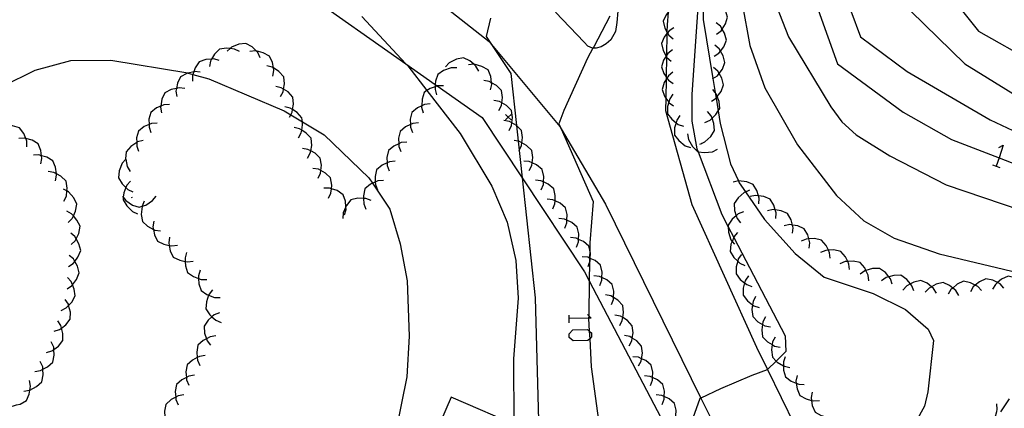
# Model space of a CAD drawing. Units: inches. Extents: x 656349 to 660060, y 4159417 to 4161134.
# Drawn here: x 656873 to 656961, y 4160320 to 4160355 of the extents above; entities that cross this region are included whole.
import ezdxf

# ---------------------------------------------------------------- set-up
doc = ezdxf.new("R2010")
doc.units = ezdxf.units.IN
doc.header["$MEASUREMENT"] = 0
doc.layers.add('Cartografia', color=7, linetype='Continuous')

msp = doc.modelspace()

# ---------------------------------------------------------------- linework, layer by layer
at = {"layer": 'Cartografia', "color": 7, "linetype": 'Continuous'}
for points in [[(656967.8, 4160421.79), (656958.45, 4160406.02), (656955.07, 4160401.2), (656951.82, 4160398.36), (656949.06, 4160395.23), (656946.37, 4160391.43), (656943.96, 4160386.79), (656941.8, 4160381.66), (656940.79, 4160378.14), (656939.85, 4160372.66), (656939.51, 4160369.17), (656939.68, 4160363.75), (656940.35, 4160358.56), (656940.69, 4160356.78), (656942.04, 4160353.32), (656945.81, 4160347.09), (656946.8, 4160345.76), (656948.06, 4160344.6), (656951.08, 4160342.72), (656956.09, 4160340.15), (656971.16, 4160335.03)], [(656963.18, 4160419.52), (656959.1, 4160412.85), (656958.2, 4160410.982), (656957.08, 4160408.66), (656953.34, 4160402.16), (656950.42, 4160400.33), (656947.75, 4160397.62), (656946.09, 4160395.29), (656943.77, 4160390.7), (656940.97, 4160384.16), (656938.47, 4160377), (656937.69, 4160373.28), (656937.31, 4160369.44), (656937.34, 4160363.82), (656937.89, 4160356.29), (656938.59, 4160352.56), (656939.91, 4160348.79), (656942.82, 4160343.7), (656946.3, 4160339.18), (656948.74, 4160336.92), (656951.46, 4160335.38), (656955.46, 4160333.98), (656963.214, 4160332.145)], [(656966.129, 4160410.405), (656958.89, 4160399.79), (656956.78, 4160397.42), (656954.32, 4160393.53), (656951.91, 4160387.83), (656947.94, 4160382.83), (656946.39, 4160377.83), (656945.87, 4160370.76), (656945.87, 4160363.86), (656946.73, 4160357.99), (656948.46, 4160353.33), (656952.6, 4160350.23), (656960.02, 4160345.92), (656968.12, 4160342.12)], [(656962.34, 4160407.37), (656954.02, 4160396.93), (656951.56, 4160392.84), (656948.29, 4160389.73), (656944.66, 4160379.9), (656942.94, 4160369.38), (656942.94, 4160360.58), (656946.39, 4160350.92), (656952.25, 4160346.61), (656956.57, 4160344.19), (656960.808, 4160342.554), (656962.974, 4160341.718)], [(656963, 4160401.64), (656958.46, 4160395.1), (656956.91, 4160391.46), (656953.29, 4160383.69), (656950.18, 4160376.62), (656948.98, 4160371.1), (656948.8, 4160365.93), (656949.32, 4160359.2), (656957.77, 4160350.92), (656968.12, 4160344.54)], [(656964.2, 4160398.62), (656959.15, 4160393.18), (656955.88, 4160387.83), (656953.29, 4160380.59), (656951.56, 4160375.41), (656950.87, 4160368.51), (656951.56, 4160364.55), (656954.84, 4160359.03), (656958.98, 4160353.85), (656963.81, 4160351.09)], [(656865.34, 4160367.33), (656878.81, 4160368.17), (656893.19, 4160364.99), (656907.28, 4160359.29), (656915.33, 4160352.91), (656915.544, 4160352.652), (656921.62, 4160345.34), (656921.739, 4160345.139), (656925.7, 4160338.42)], [(656863.849, 4160362.014), (656878.11, 4160363.3), (656883.083, 4160361.873), (656883.114, 4160361.864), (656895.49, 4160358.312), (656898.77, 4160357.37), (656907.892, 4160350.939), (656910.524, 4160349.084), (656910.704, 4160348.957), (656914.7, 4160346.14), (656918.264, 4160340.77), (656923.84, 4160332.37), (656924.254, 4160331.58), (656932.26, 4160316.34)], [(656934.35, 4160362.01), (656933.4, 4160348.2), (656933.42, 4160345.82), (656933.86, 4160343.36), (656933.961, 4160343.093), (656936.07, 4160337.5), (656936.65, 4160336.394), (656937.14, 4160335.459), (656941.74, 4160326.69), (656941.8, 4160325.29), (656941.2, 4160324.69), (656940.936, 4160324.428), (656940.165, 4160323.665), (656940.14, 4160323.64), (656938.77, 4160323.14), (656935.97, 4160321.96), (656934.217, 4160321.131), (656934.11, 4160321.08), (656933.039, 4160318.081)], [(656934.4, 4160358.81), (656934.43, 4160354.87), (656935.287, 4160349.611), (656935.489, 4160348.37), (656935.57, 4160347.87), (656935.757, 4160346.723), (656935.94, 4160345.6), (656936.87, 4160342.02), (656937.557, 4160340.495), (656937.64, 4160340.31), (656938.194, 4160339.506), (656939.88, 4160337.06), (656942.61, 4160334.02), (656945.22, 4160331.91), (656949.57, 4160330.45), (656952.47, 4160329.04), (656954.49, 4160327.28), (656954.95, 4160326.27), (656954.47, 4160321.68), (656954.15, 4160320.41), (656950.926, 4160314.54)], [(656926.97, 4160357.66), (656926.73, 4160354.62), (656926.59, 4160353.82), (656926.17, 4160353.08), (656925.76, 4160352.71), (656925.31, 4160352.45), (656924.87, 4160352.31), (656924.582, 4160352.319)], [(656935.62, 4160353.57), (656936.02, 4160353.88), (656936.113, 4160354.023), (656936.41, 4160354.48), (656936.6, 4160355.09), (656936.4, 4160355.68), (656936.128, 4160356.077), (656935.99, 4160356.28), (656935.59, 4160356.57)], [(656924.582, 4160352.319), (656924.56, 4160352.32), (656924.14, 4160352.5), (656923.79, 4160352.86), (656921.25, 4160355.54)], [(656931.98, 4160356.13), (656931.56, 4160355.87), (656931.406, 4160355.675), (656931.291, 4160355.529), (656931.11, 4160355.3), (656930.86, 4160354.72), (656931.01, 4160354.11), (656931.189, 4160353.787), (656931.242, 4160353.692), (656931.36, 4160353.48), (656931.73, 4160353.14)], [(656931.291, 4160355.529), (656931.2, 4160354.4), (656931.189, 4160353.787), (656931.187, 4160353.623), (656931.153, 4160351.662), (656931.152, 4160351.559), (656931.121, 4160349.761), (656931.117, 4160349.543), (656931.089, 4160347.865), (656931.07, 4160346.76), (656933.4, 4160338.39), (656939.18, 4160325.68), (656940.165, 4160323.665), (656945.04, 4160313.69)], [(656903.96, 4160355.14), (656907.892, 4160350.939), (656908.06, 4160350.76), (656909.782, 4160348.538), (656912.75, 4160344.71), (656915.56, 4160340.03), (656916.94, 4160336.82), (656917.7, 4160333.39), (656917.92, 4160330.03), (656917.49, 4160324.63), (656917.52, 4160318.81)], [(656915.45, 4160354.99), (656915.07, 4160353.37), (656915.544, 4160352.652), (656917.25, 4160350.07), (656917.755, 4160345.439), (656917.909, 4160344.021), (656918.264, 4160340.77), (656919.43, 4160330.08), (656920.06, 4160307.14)], [(656926.08, 4160355.17), (656924.65, 4160352.44), (656924.582, 4160352.319), (656924.09, 4160351.44), (656921.98, 4160346.78), (656921.54, 4160345.59), (656921.739, 4160345.139), (656924.6, 4160338.64), (656924.31, 4160334.97), (656924.299, 4160334.324), (656924.288, 4160333.607), (656924.281, 4160333.213), (656924.254, 4160331.58), (656924.204, 4160328.46), (656924.2, 4160328.245), (656924.2, 4160328.22), (656924.259, 4160327.108), (656924.296, 4160326.419), (656924.43, 4160323.91), (656925.17, 4160318.48)], [(656931.81, 4160354.14), (656931.39, 4160353.88), (656931.242, 4160353.692), (656931.187, 4160353.623), (656930.94, 4160353.31), (656930.69, 4160352.73), (656930.84, 4160352.12), (656931.122, 4160351.613), (656931.152, 4160351.559), (656931.19, 4160351.49), (656931.56, 4160351.15)], [(656935.4, 4160351.6), (656935.82, 4160351.87), (656935.963, 4160352.058), (656936.26, 4160352.45), (656936.49, 4160353.04), (656936.33, 4160353.65), (656936.113, 4160354.023), (656935.97, 4160354.27), (656935.59, 4160354.59)], [(656893.06, 4160352.02), (656892.61, 4160352.24), (656892.216, 4160352.289), (656891.89, 4160352.33), (656891.27, 4160352.24), (656890.82, 4160351.79), (656890.562, 4160351.347), (656890.46, 4160351.17), (656890.37, 4160350.68)], [(656894.91, 4160351.47), (656894.69, 4160351.93), (656894.546, 4160352.074), (656894.18, 4160352.44), (656893.63, 4160352.75), (656893, 4160352.67), (656892.34, 4160352.4), (656892.216, 4160352.289), (656891.96, 4160352.06)], [(656896.03, 4160349.84), (656896.12, 4160350.33), (656896.081, 4160350.561), (656896, 4160351.05), (656895.74, 4160351.62), (656895.18, 4160351.92), (656894.546, 4160352.074), (656894.48, 4160352.09), (656893.99, 4160352.04)], [(656931.67, 4160352.17), (656931.28, 4160351.86), (656931.153, 4160351.662), (656931.122, 4160351.613), (656930.89, 4160351.25), (656930.71, 4160350.65), (656930.92, 4160350.05), (656931.121, 4160349.761), (656931.191, 4160349.659), (656931.33, 4160349.46), (656931.74, 4160349.17)], [(656935.27, 4160349.6), (656935.287, 4160349.611), (656935.69, 4160349.87), (656935.838, 4160350.066), (656936.13, 4160350.45), (656936.36, 4160351.04), (656936.2, 4160351.65), (656935.963, 4160352.058), (656935.84, 4160352.27), (656935.46, 4160352.59)], [(656871.95, 4160348.95), (656874.84, 4160350.37), (656878.02, 4160351.22), (656881.58, 4160351.26), (656888.44, 4160350.11), (656888.479, 4160350.1), (656888.892, 4160349.987), (656890.31, 4160349.6), (656897.03, 4160346.74), (656897.627, 4160346.384), (656898.663, 4160345.766), (656900.62, 4160344.6), (656904.59, 4160340.77), (656904.925, 4160340.276), (656906.48, 4160337.98), (656907.38, 4160334.87), (656908, 4160331.59), (656908.19, 4160326.65), (656907.97, 4160323.03), (656906.55, 4160315.97)], [(656891.24, 4160351.22), (656890.76, 4160351.36), (656890.562, 4160351.347), (656890.04, 4160351.31), (656889.45, 4160351.1), (656889.09, 4160350.57), (656888.969, 4160350.212), (656888.892, 4160349.987), (656888.86, 4160349.89), (656888.87, 4160349.39)], [(656914.4, 4160350.28), (656914.15, 4160350.71), (656913.946, 4160350.887), (656913.61, 4160351.18), (656913.04, 4160351.46), (656912.42, 4160351.34), (656911.77, 4160351.02), (656911.42, 4160350.66)], [(656889.55, 4160350.17), (656889.05, 4160350.23), (656888.969, 4160350.212), (656888.479, 4160350.1), (656888.35, 4160350.07), (656887.79, 4160349.78), (656887.52, 4160349.21), (656887.433, 4160348.736), (656887.39, 4160348.5), (656887.47, 4160348)], [(656896.7, 4160348), (656896.94, 4160348.44), (656896.983, 4160348.674), (656897.07, 4160349.15), (656897.01, 4160349.78), (656896.58, 4160350.25), (656896.081, 4160350.561), (656895.97, 4160350.63), (656895.49, 4160350.75)], [(656912.44, 4160350.57), (656911.94, 4160350.57), (656911.26, 4160350.33), (656910.74, 4160349.97), (656910.54, 4160349.37), (656910.524, 4160349.084), (656910.513, 4160348.89), (656910.5, 4160348.65), (656910.64, 4160348.17)], [(656915.46, 4160348.6), (656915.57, 4160349.09), (656915.549, 4160349.241), (656915.47, 4160349.8), (656915.23, 4160350.38), (656914.68, 4160350.7), (656913.98, 4160350.89), (656913.946, 4160350.887), (656913.48, 4160350.85)], [(656935.15, 4160347.6), (656935.57, 4160347.87), (656935.57, 4160347.87), (656935.677, 4160348.012), (656936.01, 4160348.45), (656936.24, 4160349.04), (656936.08, 4160349.65), (656935.838, 4160350.066), (656935.72, 4160350.27), (656935.34, 4160350.59)], [(656916.2, 4160346.77), (656916.42, 4160347.21), (656916.45, 4160347.45), (656916.51, 4160347.93), (656916.42, 4160348.56), (656915.97, 4160349), (656915.549, 4160349.241), (656915.34, 4160349.36), (656914.85, 4160349.44)], [(656931.71, 4160350.17), (656931.32, 4160349.86), (656931.191, 4160349.659), (656931.117, 4160349.543), (656930.93, 4160349.25), (656930.75, 4160348.65), (656930.96, 4160348.05), (656931.089, 4160347.865), (656931.344, 4160347.497), (656931.37, 4160347.46), (656931.78, 4160347.17)], [(656888.17, 4160348.73), (656887.67, 4160348.79), (656887.433, 4160348.736), (656886.97, 4160348.63), (656886.41, 4160348.34), (656886.14, 4160347.77), (656886.029, 4160347.165), (656886.01, 4160347.06), (656886.09, 4160346.56)], [(656897.51, 4160346.17), (656897.627, 4160346.384), (656897.75, 4160346.61), (656897.793, 4160346.844), (656897.88, 4160347.32), (656897.82, 4160347.95), (656897.39, 4160348.42), (656896.983, 4160348.674), (656896.78, 4160348.8), (656896.3, 4160348.92)], [(656911.24, 4160348.97), (656910.74, 4160348.97), (656910.704, 4160348.957), (656910.513, 4160348.89), (656910.06, 4160348.73), (656909.782, 4160348.538), (656909.54, 4160348.37), (656909.34, 4160347.77), (656909.308, 4160347.189), (656909.3, 4160347.05), (656909.44, 4160346.57)], [(656934.57, 4160345.71), (656935.03, 4160345.91), (656935.211, 4160346.078), (656935.56, 4160346.4), (656935.757, 4160346.723), (656935.89, 4160346.94), (656935.84, 4160347.57), (656935.677, 4160348.012), (656935.59, 4160348.25), (656935.489, 4160348.37), (656935.27, 4160348.63)], [(656917.1, 4160344.98), (656917.32, 4160345.42), (656917.351, 4160345.669), (656917.41, 4160346.14), (656917.32, 4160346.77), (656916.87, 4160347.21), (656916.45, 4160347.45), (656916.24, 4160347.57), (656915.75, 4160347.65)], [(656931.71, 4160348.22), (656931.43, 4160347.81), (656931.344, 4160347.497), (656931.24, 4160347.12), (656931.24, 4160346.48), (656931.61, 4160345.98), (656931.995, 4160345.676), (656932.18, 4160345.53), (656932.66, 4160345.37)], [(656886.8, 4160347.31), (656886.3, 4160347.28), (656886.029, 4160347.165), (656885.64, 4160347), (656885.15, 4160346.6), (656884.98, 4160345.99), (656884.986, 4160345.52), (656884.99, 4160345.27), (656885.16, 4160344.8)], [(656898.32, 4160344.34), (656898.56, 4160344.78), (656898.603, 4160345.014), (656898.69, 4160345.49), (656898.663, 4160345.766), (656898.63, 4160346.12), (656898.2, 4160346.59), (656897.793, 4160346.844), (656897.59, 4160346.97), (656897.11, 4160347.09)], [(656910.07, 4160347.36), (656909.57, 4160347.31), (656909.308, 4160347.189), (656908.92, 4160347.01), (656908.43, 4160346.6), (656908.29, 4160345.99), (656908.31, 4160345.513), (656908.32, 4160345.27), (656908.5, 4160344.8)], [(656918, 4160343.2), (656918.22, 4160343.64), (656918.25, 4160343.88), (656918.31, 4160344.36), (656918.22, 4160344.99), (656917.77, 4160345.43), (656917.755, 4160345.439), (656917.351, 4160345.669), (656917.14, 4160345.79), (656916.65, 4160345.87)], [(656917.28, 4160346.42), (656917.03, 4160346.17), (656916.78, 4160345.92)], [(656916.78, 4160346.42), (656917.03, 4160346.17), (656917.28, 4160345.92)], [(656932.34, 4160346.32), (656932.06, 4160345.91), (656931.995, 4160345.676), (656931.87, 4160345.22), (656931.87, 4160344.58), (656932.24, 4160344.08), (656932.81, 4160343.63), (656933.29, 4160343.47)], [(656934.11, 4160343.76), (656934.267, 4160343.828), (656934.57, 4160343.96), (656935.1, 4160344.45), (656935.43, 4160344.99), (656935.38, 4160345.62), (656935.211, 4160346.078), (656935.13, 4160346.3), (656934.81, 4160346.68)], [(656874.1, 4160343.54), (656874.08, 4160344.04), (656873.985, 4160344.276), (656873.81, 4160344.71), (656873.43, 4160345.21), (656872.82, 4160345.39), (656872.596, 4160345.393), (656872.1, 4160345.4), (656871.63, 4160345.24)], [(656885.7, 4160345.64), (656885.2, 4160345.61), (656884.986, 4160345.52), (656884.54, 4160345.33), (656884.05, 4160344.93), (656883.88, 4160344.32), (656883.885, 4160343.921), (656883.89, 4160343.6), (656884.06, 4160343.13)], [(656899.13, 4160342.51), (656899.37, 4160342.95), (656899.41, 4160343.167), (656899.5, 4160343.66), (656899.44, 4160344.29), (656899.01, 4160344.76), (656898.603, 4160345.014), (656898.4, 4160345.14), (656897.92, 4160345.26)], [(656909.02, 4160345.66), (656908.52, 4160345.61), (656908.31, 4160345.513), (656907.87, 4160345.31), (656907.38, 4160344.9), (656907.24, 4160344.29), (656907.26, 4160343.799), (656907.27, 4160343.57), (656907.45, 4160343.1)], [(656875.32, 4160342.01), (656875.43, 4160342.5), (656875.4, 4160342.738), (656875.34, 4160343.21), (656875.1, 4160343.8), (656874.56, 4160344.12), (656873.985, 4160344.276), (656873.86, 4160344.31), (656873.36, 4160344.28)], [(656884.45, 4160344.09), (656883.96, 4160343.97), (656883.885, 4160343.921), (656883.36, 4160343.57), (656882.95, 4160343.09), (656882.9, 4160342.46), (656882.905, 4160342.435), (656883.04, 4160341.76), (656883.29, 4160341.32)], [(656918.9, 4160341.41), (656919.12, 4160341.85), (656919.151, 4160342.099), (656919.21, 4160342.57), (656919.12, 4160343.2), (656918.67, 4160343.64), (656918.25, 4160343.88), (656918.04, 4160344), (656917.909, 4160344.021), (656917.55, 4160344.08)], [(656933.03, 4160344.68), (656933.12, 4160344.18), (656933.47, 4160343.55), (656933.91, 4160343.1), (656933.961, 4160343.093), (656934.54, 4160343.01), (656935.25, 4160343.09), (656935.7, 4160343.31)], [(656900.07, 4160340.72), (656900.28, 4160341.18), (656900.306, 4160341.415), (656900.36, 4160341.89), (656900.25, 4160342.52), (656899.8, 4160342.96), (656899.41, 4160343.167), (656899.16, 4160343.3), (656898.67, 4160343.38)], [(656907.98, 4160343.95), (656907.48, 4160343.9), (656907.26, 4160343.799), (656906.83, 4160343.6), (656906.34, 4160343.19), (656906.2, 4160342.58), (656906.22, 4160342.103), (656906.23, 4160341.86), (656906.41, 4160341.39)], [(656934.33, 4160343.8), (656934.267, 4160343.828), (656934.24, 4160343.84)], [(656960.789, 4160343.469), (656961.188, 4160343.668), (656960.808, 4160342.554), (656960.55, 4160341.796)], [(656876.63, 4160340.5), (656876.74, 4160340.99), (656876.724, 4160341.114), (656876.65, 4160341.7), (656876.41, 4160342.29), (656875.87, 4160342.61), (656875.4, 4160342.738), (656875.17, 4160342.8), (656874.67, 4160342.77)], [(656882.91, 4160342.44), (656882.905, 4160342.435), (656882.58, 4160342.07), (656882.32, 4160341.39), (656882.25, 4160340.77), (656882.58, 4160340.22), (656882.916, 4160339.891), (656883.09, 4160339.72), (656883.55, 4160339.51)], [(656901, 4160338.95), (656901.21, 4160339.41), (656901.253, 4160339.795), (656901.29, 4160340.12), (656901.18, 4160340.75), (656900.73, 4160341.19), (656900.306, 4160341.415), (656900.09, 4160341.53), (656899.6, 4160341.61)], [(656906.93, 4160342.25), (656906.43, 4160342.2), (656906.22, 4160342.103), (656905.78, 4160341.9), (656905.29, 4160341.49), (656905.15, 4160340.88), (656905.17, 4160340.389), (656905.18, 4160340.16), (656905.36, 4160339.69)], [(656919.98, 4160339.7), (656920.16, 4160340.17), (656920.169, 4160340.399), (656920.19, 4160340.89), (656920.05, 4160341.5), (656919.56, 4160341.91), (656919.151, 4160342.099), (656918.91, 4160342.21), (656918.41, 4160342.26)], [(656960.232, 4160341.915), (656960.55, 4160341.796), (656960.869, 4160341.676)], [(656877.4, 4160338.67), (656877.62, 4160339.12), (656877.666, 4160339.593), (656877.69, 4160339.84), (656877.58, 4160340.46), (656877.12, 4160340.9), (656876.724, 4160341.114), (656876.49, 4160341.24), (656875.99, 4160341.32)], [(656921.02, 4160337.99), (656921.2, 4160338.46), (656921.21, 4160338.703), (656921.23, 4160339.18), (656921.09, 4160339.79), (656920.6, 4160340.2), (656920.169, 4160340.399), (656919.95, 4160340.5), (656919.45, 4160340.55)], [(656877.77, 4160336.79), (656878.13, 4160337.14), (656878.236, 4160337.364), (656878.44, 4160337.79), (656878.56, 4160338.42), (656878.28, 4160338.98), (656877.8, 4160339.52), (656877.666, 4160339.593), (656877.36, 4160339.76)], [(656883.33, 4160340.48), (656883, 4160340.11), (656882.916, 4160339.891), (656882.74, 4160339.43), (656882.694, 4160339.028), (656882.67, 4160338.81), (656883, 4160338.26), (656883.51, 4160337.76), (656883.97, 4160337.55)], [(656902.42, 4160337.46), (656902.56, 4160337.95), (656902.543, 4160338.186), (656902.51, 4160338.67), (656902.3, 4160339.26), (656901.77, 4160339.62), (656901.253, 4160339.795), (656901.09, 4160339.85), (656900.59, 4160339.84)], [(656905.89, 4160340.54), (656905.39, 4160340.49), (656905.17, 4160340.389), (656904.925, 4160340.276), (656904.74, 4160340.19), (656904.25, 4160339.78), (656904.11, 4160339.17), (656904.12, 4160338.926), (656904.14, 4160338.45), (656904.32, 4160337.98)], [(656939.38, 4160338.44), (656939.41, 4160338.94), (656939.343, 4160339.169), (656939.21, 4160339.63), (656938.88, 4160340.17), (656938.3, 4160340.41), (656937.58, 4160340.5), (656937.557, 4160340.495), (656937.09, 4160340.39)], [(656882.61, 4160339.14), (656882.694, 4160339.028), (656882.91, 4160338.74), (656883.51, 4160338.34), (656884.11, 4160338.14), (656884.366, 4160338.226), (656884.71, 4160338.34), (656885.31, 4160338.74), (656885.61, 4160339.14)], [(656883.48, 4160338.94), (656883.45, 4160339.03)], [(656904.8, 4160338.74), (656904.34, 4160338.92), (656904.12, 4160338.926), (656903.62, 4160338.94), (656903, 4160338.79), (656902.6, 4160338.31), (656902.543, 4160338.186), (656902.3, 4160337.65), (656902.26, 4160337.15)], [(656922.07, 4160336.29), (656922.25, 4160336.76), (656922.259, 4160336.989), (656922.28, 4160337.48), (656922.14, 4160338.09), (656921.65, 4160338.5), (656921.21, 4160338.703), (656921, 4160338.8), (656920.5, 4160338.85)], [(656938.55, 4160339.65), (656938.372, 4160339.578), (656938.194, 4160339.506), (656938.08, 4160339.46), (656937.54, 4160338.99), (656937.18, 4160338.47), (656937.22, 4160337.84), (656937.364, 4160337.387), (656937.44, 4160337.15), (656937.74, 4160336.76)], [(656938.34, 4160339.61), (656938.372, 4160339.578), (656938.41, 4160339.54)], [(656940.9, 4160337.14), (656940.93, 4160337.64), (656940.854, 4160337.9), (656940.73, 4160338.33), (656940.4, 4160338.87), (656939.82, 4160339.11), (656939.343, 4160339.169), (656939.1, 4160339.2), (656938.61, 4160339.09)], [(656884.56, 4160338.67), (656884.366, 4160338.226), (656884.36, 4160338.21), (656884.29, 4160337.5), (656884.4, 4160336.87), (656884.86, 4160336.44), (656885.385, 4160336.169), (656885.5, 4160336.11), (656886, 4160336.03)], [(656925.7, 4160338.42), (656934.217, 4160321.131), (656935.04, 4160319.46)], [(656942.4, 4160335.82), (656942.44, 4160336.32), (656942.38, 4160336.553), (656942.26, 4160337.02), (656941.95, 4160337.57), (656941.37, 4160337.82), (656940.854, 4160337.9), (656940.66, 4160337.93), (656940.17, 4160337.83)], [(656878.05, 4160334.81), (656878.41, 4160335.16), (656878.485, 4160335.318), (656878.72, 4160335.81), (656878.84, 4160336.44), (656878.56, 4160337), (656878.236, 4160337.364), (656878.08, 4160337.54), (656877.64, 4160337.78)], [(656923.11, 4160334.58), (656923.29, 4160335.05), (656923.299, 4160335.279), (656923.32, 4160335.77), (656923.18, 4160336.38), (656922.69, 4160336.79), (656922.259, 4160336.989), (656922.04, 4160337.09), (656921.54, 4160337.14)], [(656938.01, 4160337.73), (656937.54, 4160337.54), (656937.364, 4160337.387), (656937, 4160337.07), (656936.64, 4160336.55), (656936.65, 4160336.394), (656936.68, 4160335.92), (656936.9, 4160335.23), (656937, 4160335.099), (656937.2, 4160334.84)], [(656885.42, 4160336.9), (656885.34, 4160336.4), (656885.385, 4160336.169), (656885.48, 4160335.69), (656885.75, 4160335.12), (656886.32, 4160334.84), (656886.787, 4160334.74), (656887.02, 4160334.69), (656887.52, 4160334.76)], [(656943.88, 4160334.48), (656943.92, 4160334.98), (656943.834, 4160335.315), (656943.74, 4160335.68), (656943.43, 4160336.23), (656942.85, 4160336.48), (656942.38, 4160336.553), (656942.14, 4160336.59), (656941.65, 4160336.49)], [(656877.8, 4160332.85), (656878.21, 4160333.12), (656878.36, 4160333.319), (656878.65, 4160333.7), (656878.89, 4160334.28), (656878.73, 4160334.89), (656878.485, 4160335.318), (656878.37, 4160335.52), (656878, 4160335.84)], [(656886.82, 4160335.48), (656886.74, 4160334.98), (656886.787, 4160334.74), (656886.88, 4160334.27), (656887.15, 4160333.7), (656887.72, 4160333.42), (656888.218, 4160333.313), (656888.42, 4160333.27), (656888.92, 4160333.34)], [(656924.15, 4160332.87), (656924.281, 4160333.213), (656924.33, 4160333.34), (656924.34, 4160333.583), (656924.36, 4160334.06), (656924.299, 4160334.324), (656924.22, 4160334.67), (656923.73, 4160335.08), (656923.299, 4160335.279), (656923.08, 4160335.38), (656922.58, 4160335.43)], [(656937.49, 4160335.89), (656937.16, 4160335.51), (656937.14, 4160335.459), (656937, 4160335.099), (656936.9, 4160334.84), (656936.83, 4160334.21), (656937.16, 4160333.67), (656937.499, 4160333.344), (656937.68, 4160333.17), (656938.13, 4160332.96)], [(656945.75, 4160333.6), (656945.69, 4160334.09), (656945.587, 4160334.306), (656945.38, 4160334.74), (656944.96, 4160335.22), (656944.34, 4160335.35), (656943.834, 4160335.315), (656943.62, 4160335.3), (656943.16, 4160335.11)], [(656877.67, 4160330.86), (656878.08, 4160331.13), (656878.155, 4160331.23), (656878.52, 4160331.71), (656878.76, 4160332.29), (656878.6, 4160332.9), (656878.36, 4160333.319), (656878.24, 4160333.53), (656877.87, 4160333.85)], [(656888.34, 4160334.12), (656888.2, 4160333.64), (656888.218, 4160333.313), (656888.24, 4160332.92), (656888.43, 4160332.32), (656888.95, 4160331.96), (656889.414, 4160331.79), (656889.63, 4160331.71), (656890.13, 4160331.71)], [(656925.2, 4160331.17), (656925.38, 4160331.64), (656925.389, 4160331.869), (656925.41, 4160332.36), (656925.27, 4160332.97), (656924.78, 4160333.38), (656924.34, 4160333.583), (656924.288, 4160333.607), (656924.13, 4160333.68), (656923.63, 4160333.73)], [(656937.84, 4160333.94), (656937.55, 4160333.53), (656937.499, 4160333.344), (656937.36, 4160332.84), (656937.35, 4160332.21), (656937.73, 4160331.7), (656938.115, 4160331.396), (656938.3, 4160331.25), (656938.77, 4160331.09)], [(656947.48, 4160332.59), (656947.42, 4160333.08), (656947.312, 4160333.307), (656947.11, 4160333.73), (656946.69, 4160334.21), (656946.07, 4160334.34), (656945.587, 4160334.306), (656945.35, 4160334.29), (656944.89, 4160334.1)], [(656949.2, 4160331.59), (656949.14, 4160332.08), (656948.939, 4160332.501), (656948.83, 4160332.73), (656948.41, 4160333.21), (656947.79, 4160333.34), (656947.312, 4160333.307), (656947.07, 4160333.29), (656946.61, 4160333.1)], [(656951.29, 4160331.28), (656951.12, 4160331.75), (656950.97, 4160331.937), (656950.67, 4160332.31), (656950.15, 4160332.68), (656949.52, 4160332.67), (656948.939, 4160332.501), (656948.83, 4160332.47), (656948.42, 4160332.17)], [(656877.14, 4160328.94), (656877.59, 4160329.16), (656877.815, 4160329.39), (656878.09, 4160329.67), (656878.4, 4160330.23), (656878.32, 4160330.85), (656878.155, 4160331.23), (656878.03, 4160331.52), (656877.7, 4160331.89)], [(656889.54, 4160332.52), (656889.4, 4160332.04), (656889.414, 4160331.79), (656889.44, 4160331.32), (656889.63, 4160330.72), (656890.15, 4160330.36), (656890.306, 4160330.303), (656890.83, 4160330.11), (656891.33, 4160330.11)], [(656926.24, 4160329.46), (656926.42, 4160329.93), (656926.426, 4160330.085), (656926.45, 4160330.65), (656926.31, 4160331.26), (656925.82, 4160331.67), (656925.389, 4160331.869), (656925.17, 4160331.97), (656924.67, 4160332.02)], [(656938.47, 4160332.04), (656938.18, 4160331.63), (656938.115, 4160331.396), (656937.99, 4160330.94), (656937.98, 4160330.31), (656938.36, 4160329.8), (656938.828, 4160329.431), (656938.93, 4160329.35), (656939.4, 4160329.19)], [(656953.2, 4160330.68), (656953.03, 4160331.15), (656952.905, 4160331.305), (656952.58, 4160331.71), (656952.06, 4160332.08), (656951.43, 4160332.07), (656950.97, 4160331.937), (656950.74, 4160331.87), (656950.33, 4160331.57)], [(656961.24, 4160330.94), (656960.9, 4160331.31), (656960.682, 4160331.42), (656960.25, 4160331.64), (656959.64, 4160331.77), (656959.06, 4160331.5), (656958.691, 4160331.191), (656958.51, 4160331.04), (656958.26, 4160330.61)], [(656963.22, 4160331.16), (656962.88, 4160331.53), (656962.636, 4160331.653), (656962.23, 4160331.86), (656961.62, 4160331.99), (656961.04, 4160331.72), (656960.682, 4160331.42), (656960.49, 4160331.26), (656960.24, 4160330.83)], [(656955.23, 4160330.47), (656954.97, 4160330.9), (656954.782, 4160331.054), (656954.41, 4160331.36), (656953.83, 4160331.61), (656953.21, 4160331.47), (656952.905, 4160331.305), (656952.58, 4160331.13), (656952.24, 4160330.76)], [(656957.22, 4160330.28), (656956.96, 4160330.71), (656956.677, 4160330.942), (656956.4, 4160331.17), (656955.82, 4160331.42), (656955.2, 4160331.28), (656954.782, 4160331.054), (656954.57, 4160330.94), (656954.23, 4160330.57)], [(656959.25, 4160330.71), (656958.91, 4160331.08), (656958.691, 4160331.191), (656958.26, 4160331.41), (656957.65, 4160331.54), (656957.07, 4160331.27), (656956.677, 4160330.942), (656956.52, 4160330.81), (656956.27, 4160330.38)], [(656890.65, 4160330.79), (656890.34, 4160330.4), (656890.306, 4160330.303), (656890.1, 4160329.71), (656890.06, 4160329.08), (656890.41, 4160328.55), (656890.592, 4160328.385), (656890.94, 4160328.07), (656891.41, 4160327.88)], [(656926.97, 4160327.61), (656927.2, 4160328.05), (656927.238, 4160328.298), (656927.31, 4160328.76), (656927.24, 4160329.39), (656926.81, 4160329.85), (656926.426, 4160330.085), (656926.19, 4160330.23), (656925.7, 4160330.33)], [(656939.1, 4160330.17), (656938.87, 4160329.73), (656938.828, 4160329.431), (656938.77, 4160329.02), (656938.85, 4160328.39), (656939.29, 4160327.93), (656939.706, 4160327.692), (656939.92, 4160327.57), (656940.41, 4160327.47)], [(656876.52, 4160327.08), (656876.99, 4160327.23), (656877.179, 4160327.37), (656877.57, 4160327.66), (656877.96, 4160328.16), (656877.97, 4160328.79), (656877.815, 4160329.39), (656877.79, 4160329.49), (656877.52, 4160329.91)], [(656891.26, 4160328.74), (656890.79, 4160328.56), (656890.592, 4160328.385), (656890.25, 4160328.08), (656889.9, 4160327.55), (656889.94, 4160326.92), (656890.108, 4160326.421), (656890.17, 4160326.24), (656890.48, 4160325.84)], [(656924.095, 4160328.568), (656924.204, 4160328.46), (656924.414, 4160328.25), (656924.2, 4160328.245), (656922.422, 4160328.21)], [(656922.422, 4160328.529), (656922.422, 4160328.21), (656922.422, 4160327.851)], [(656927.82, 4160325.8), (656928.05, 4160326.24), (656928.087, 4160326.483), (656928.16, 4160326.95), (656928.09, 4160327.58), (656927.66, 4160328.04), (656927.238, 4160328.298), (656927.04, 4160328.42), (656926.55, 4160328.52)], [(656939.97, 4160328.37), (656939.74, 4160327.93), (656939.706, 4160327.692), (656939.64, 4160327.22), (656939.72, 4160326.59), (656940.16, 4160326.13), (656940.576, 4160325.892), (656940.79, 4160325.77), (656941.28, 4160325.67)], [(656875.85, 4160325.19), (656876.32, 4160325.34), (656876.494, 4160325.469), (656876.9, 4160325.77), (656877.29, 4160326.27), (656877.3, 4160326.9), (656877.179, 4160327.37), (656877.12, 4160327.6), (656876.85, 4160328.02)], [(656890.95, 4160326.68), (656890.45, 4160326.6), (656890.108, 4160326.421), (656889.82, 4160326.27), (656889.35, 4160325.84), (656889.24, 4160325.22), (656889.28, 4160324.74), (656889.3, 4160324.5), (656889.51, 4160324.04)], [(656924.259, 4160327.108), (656924.454, 4160326.935), (656924.454, 4160326.576), (656924.296, 4160326.419), (656924.135, 4160326.258), (656922.82, 4160326.218), (656922.461, 4160326.536), (656922.461, 4160326.855), (656922.78, 4160327.214), (656924.095, 4160327.254), (656924.259, 4160327.108)], [(656928.66, 4160323.99), (656928.89, 4160324.43), (656928.922, 4160324.64), (656929, 4160325.14), (656928.93, 4160325.77), (656928.5, 4160326.23), (656928.087, 4160326.483), (656927.88, 4160326.61), (656927.39, 4160326.71)], [(656940.84, 4160326.57), (656940.61, 4160326.13), (656940.576, 4160325.892), (656940.51, 4160325.42), (656940.59, 4160324.79), (656940.936, 4160324.428), (656941.03, 4160324.33), (656941.584, 4160324.013), (656941.66, 4160323.97), (656942.15, 4160323.87)], [(656874.81, 4160323.51), (656875.3, 4160323.58), (656875.515, 4160323.692), (656875.94, 4160323.91), (656876.41, 4160324.33), (656876.53, 4160324.95), (656876.494, 4160325.469), (656876.48, 4160325.67), (656876.27, 4160326.13)], [(656889.99, 4160324.93), (656889.49, 4160324.85), (656889.28, 4160324.74), (656888.86, 4160324.52), (656888.39, 4160324.09), (656888.28, 4160323.47), (656888.321, 4160322.976), (656888.34, 4160322.75), (656888.55, 4160322.29)], [(656929.71, 4160322.26), (656929.89, 4160322.73), (656929.899, 4160322.959), (656929.92, 4160323.45), (656929.78, 4160324.06), (656929.29, 4160324.47), (656928.922, 4160324.64), (656928.64, 4160324.77), (656928.14, 4160324.82)], [(656941.74, 4160324.82), (656941.58, 4160324.35), (656941.584, 4160324.013), (656941.59, 4160323.63), (656941.77, 4160323.02), (656942.27, 4160322.64), (656942.719, 4160322.459), (656942.94, 4160322.37), (656943.44, 4160322.35)], [(656873.83, 4160321.76), (656874.32, 4160321.83), (656874.355, 4160321.849), (656874.96, 4160322.16), (656875.43, 4160322.58), (656875.55, 4160323.2), (656875.515, 4160323.692), (656875.5, 4160323.92), (656875.29, 4160324.38)], [(656889.04, 4160323.17), (656888.54, 4160323.09), (656888.321, 4160322.976), (656887.91, 4160322.76), (656887.44, 4160322.33), (656887.33, 4160321.71), (656887.37, 4160321.221), (656887.39, 4160320.99), (656887.6, 4160320.53)], [(656930.75, 4160320.55), (656930.93, 4160321.02), (656930.94, 4160321.263), (656930.96, 4160321.74), (656930.82, 4160322.35), (656930.33, 4160322.76), (656929.899, 4160322.959), (656929.68, 4160323.06), (656929.18, 4160323.11)], [(656942.79, 4160323.14), (656942.69, 4160322.65), (656942.719, 4160322.459), (656942.8, 4160321.94), (656943.05, 4160321.36), (656943.6, 4160321.05), (656944.077, 4160320.927), (656944.3, 4160320.87), (656944.8, 4160320.92)], [(656872.3, 4160320.46), (656872.8, 4160320.42), (656873.173, 4160320.516), (656873.5, 4160320.6), (656874.05, 4160320.91), (656874.3, 4160321.49), (656874.355, 4160321.849), (656874.41, 4160322.2), (656874.31, 4160322.69)], [(656888.08, 4160321.41), (656887.58, 4160321.33), (656887.37, 4160321.221), (656886.95, 4160321), (656886.48, 4160320.57), (656886.37, 4160319.95), (656886.41, 4160319.47), (656886.43, 4160319.23), (656886.64, 4160318.77)], [(656931.8, 4160318.85), (656931.98, 4160319.32), (656931.989, 4160319.549), (656932.01, 4160320.04), (656931.87, 4160320.65), (656931.38, 4160321.06), (656930.94, 4160321.263), (656930.73, 4160321.36), (656930.23, 4160321.41)], [(656944.14, 4160321.66), (656944.04, 4160321.17), (656944.077, 4160320.927), (656944.15, 4160320.46), (656944.4, 4160319.88), (656944.95, 4160319.57), (656945.482, 4160319.433), (656945.65, 4160319.39), (656946.15, 4160319.44)], [(656909.2, 4160314.88), (656915.53, 4160312.15), (656918.26, 4160318.49), (656911.93, 4160321.22), (656909.2, 4160314.88)], [(656958.33, 4160318.67), (656958.82, 4160318.56), (656959.056, 4160318.586), (656959.53, 4160318.64), (656960.12, 4160318.87), (656960.45, 4160319.41), (656960.599, 4160319.933), (656960.65, 4160320.11), (656960.62, 4160320.61)], [(656961.72, 4160321.065), (656960.954, 4160319.913)]]:
    msp.add_lwpolyline(points, dxfattribs=at)

doc.saveas('drawing.dxf')
